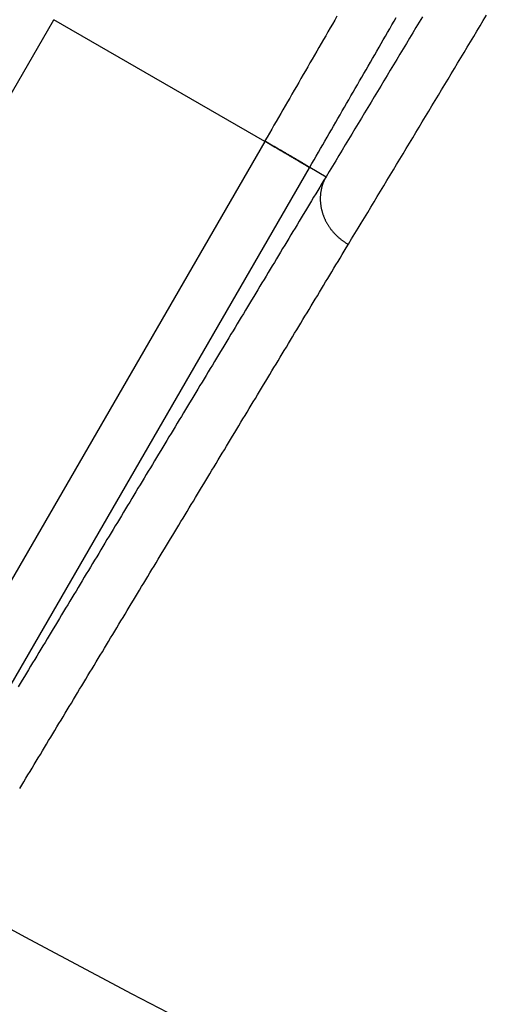
# Model space of a CAD drawing. Extents: x -130 to 131, y -130 to 240.
# Drawn here: x -29 to -27, y -55 to -49 of the extents above; entities that cross this region are included whole.
import ezdxf

# ---------------------------------------------------------------- set-up
doc = ezdxf.new("R2010")
doc.units = 0
doc.header["$LTSCALE"] = 10
doc.linetypes.add('VERDECKT', pattern=[9.525, 6.35, -3.175])
doc.layers.get('0').update_dxf_attribs({"linetype": 'CONTINUOUS'})
doc.layers.add('STEMPEL', color=3, linetype='CONTINUOUS')

# ---------------------------------------------------------------- blocks, each defined once
blk = doc.blocks.new('A$CD7F250AD')
at = {"color": 3, "linetype": 'CONTINUOUS'}
for p, q in [((-61.95878, -105.91054), (-29.24687, -49.25185)), ((-28.02992, -49.95445), (-29.24687, -49.25185)), ((-28.02992, -49.95445), (-60.74183, -106.61315)), ((-60.47828, -106.75665), (-27.77142, -50.1067)), ((-27.77012, -50.10445), (-27.67576, -50.15893))]:
    blk.add_line(p, q, dxfattribs=at)
at = {"color": 3}
for points in [[(-27.613, -49.2323, 0), (-27.6259, -49.2547, 0), (-27.6389, -49.2771, 0), (-27.6518, -49.2996, 0), (-27.6647, -49.322, 0), (-27.6777, -49.3444, 0), (-27.6907, -49.3669, 0), (-27.7036, -49.3893, 0), (-27.7166, -49.4118, 0), (-27.7296, -49.4342, 0), (-27.7425, -49.4567, 0), (-27.7555, -49.4792, 0), (-27.7685, -49.5017, 0), (-27.7815, -49.5242, 0), (-27.7945, -49.5466, 0), (-27.8075, -49.5691, 0), (-27.8204, -49.5916, 0), (-27.8334, -49.6142, 0), (-27.8464, -49.6367, 0), (-27.8594, -49.6592, 0), (-27.8724, -49.6817, 0), (-27.8854, -49.7042, 0), (-27.8984, -49.7267, 0), (-27.9115, -49.7493, 0), (-27.9245, -49.7718, 0), (-27.9375, -49.7943, 0), (-27.9505, -49.8169, 0), (-27.9635, -49.8394, 0), (-27.9765, -49.8619, 0), (-27.9895, -49.8845, 0), (-28.0025, -49.907, 0), (-28.0156, -49.9296, 0), (-28.0286, -49.9521, 0)], [(-27.1195, -49.2358, 0), (-27.138, -49.2666, 0), (-27.1566, -49.2973, 0), (-27.1751, -49.3281, 0), (-27.1936, -49.3589, 0), (-27.2121, -49.3897, 0), (-27.2307, -49.4205, 0), (-27.2492, -49.4512, 0), (-27.2677, -49.482, 0), (-27.2863, -49.5128, 0), (-27.3048, -49.5436, 0), (-27.3233, -49.5743, 0), (-27.3419, -49.6051, 0), (-27.3604, -49.6359, 0), (-27.379, -49.6667, 0), (-27.3975, -49.6974, 0), (-27.416, -49.7282, 0), (-27.4346, -49.759, 0), (-27.4531, -49.7897, 0), (-27.4717, -49.8205, 0), (-27.4902, -49.8513, 0), (-27.5088, -49.882, 0), (-27.5273, -49.9128, 0), (-27.5459, -49.9436, 0), (-27.5644, -49.9743, 0), (-27.583, -50.0051, 0), (-27.6015, -50.0359, 0), (-27.6201, -50.0666, 0), (-27.6386, -50.0974, 0), (-27.6572, -50.1282, 0), (-27.6758, -50.1589, 0)], [(-27.7701, -50.1044, 0), (-27.7576, -50.0827, 0), (-27.7451, -50.061, 0), (-27.7325, -50.0393, 0), (-27.72, -50.0176, 0), (-27.7075, -49.9959, 0), (-27.6949, -49.9742, 0), (-27.6824, -49.9525, 0), (-27.6699, -49.9308, 0), (-27.6574, -49.9091, 0), (-27.6448, -49.8875, 0), (-27.6323, -49.8658, 0), (-27.6198, -49.8441, 0), (-27.6073, -49.8224, 0), (-27.5948, -49.8007, 0), (-27.5822, -49.779, 0), (-27.5697, -49.7574, 0), (-27.5572, -49.7357, 0), (-27.5447, -49.7141, 0), (-27.5322, -49.6924, 0), (-27.5197, -49.6707, 0), (-27.5072, -49.6491, 0), (-27.4947, -49.6275, 0), (-27.4822, -49.6058, 0), (-27.4697, -49.5842, 0), (-27.4573, -49.5626, 0), (-27.4448, -49.541, 0), (-27.4323, -49.5193, 0), (-27.4198, -49.4977, 0), (-27.4074, -49.4762, 0), (-27.3949, -49.4546, 0), (-27.3824, -49.433, 0), (-27.37, -49.4114, 0), (-27.3575, -49.3898, 0), (-27.3451, -49.3683, 0), (-27.3326, -49.3467, 0), (-27.3202, -49.3252, 0), (-27.3078, -49.3037, 0), (-27.2953, -49.2821, 0), (-27.2829, -49.2606, 0), (-27.2705, -49.2391, 0)], [(-27.5468, -50.5491, 0), (-27.5282, -50.5183, 0), (-27.5097, -50.4875, 0), (-27.4911, -50.4567, 0), (-27.4725, -50.426, 0), (-27.454, -50.3952, 0), (-27.4354, -50.3644, 0), (-27.4168, -50.3337, 0), (-27.3983, -50.3029, 0), (-27.3797, -50.2721, 0), (-27.3612, -50.2413, 0), (-27.3426, -50.2106, 0), (-27.324, -50.1798, 0), (-27.3055, -50.149, 0), (-27.2869, -50.1182, 0), (-27.2684, -50.0875, 0), (-27.2498, -50.0567, 0), (-27.2313, -50.0259, 0), (-27.2127, -49.9951, 0), (-27.1942, -49.9643, 0), (-27.1756, -49.9336, 0), (-27.1571, -49.9028, 0), (-27.1385, -49.872, 0), (-27.12, -49.8412, 0), (-27.1014, -49.8104, 0), (-27.0829, -49.7796, 0), (-27.0643, -49.7489, 0), (-27.0458, -49.7181, 0), (-27.0273, -49.6873, 0), (-27.0087, -49.6565, 0), (-26.9902, -49.6257, 0), (-26.9717, -49.5949, 0), (-26.9531, -49.5641, 0), (-26.9346, -49.5333, 0), (-26.9161, -49.5025, 0), (-26.8975, -49.4717, 0), (-26.879, -49.441, 0), (-26.8605, -49.4102, 0), (-26.8419, -49.3794, 0), (-26.8234, -49.3486, 0), (-26.8049, -49.3178, 0), (-26.7864, -49.287, 0), (-26.7679, -49.2562, 0), (-26.7493, -49.2254, 0)], [(-27.6758, -50.1589, 0), (-27.6877, -50.1787, 0), (-27.6996, -50.1985, 0), (-27.7115, -50.2182, 0), (-27.7235, -50.238, 0), (-27.7354, -50.2578, 0), (-27.7473, -50.2776, 0), (-27.7593, -50.2973, 0), (-27.7712, -50.3171, 0), (-27.7831, -50.3369, 0), (-27.795, -50.3566, 0), (-27.807, -50.3764, 0), (-27.8189, -50.3962, 0), (-27.8308, -50.416, 0), (-27.8428, -50.4357, 0), (-27.8547, -50.4555, 0), (-27.8666, -50.4753, 0), (-27.8785, -50.4951, 0), (-27.8905, -50.5148, 0), (-27.9024, -50.5346, 0), (-27.9143, -50.5544, 0), (-27.9263, -50.5741, 0), (-27.9382, -50.5939, 0), (-27.9501, -50.6137, 0), (-27.9621, -50.6335, 0), (-27.974, -50.6532, 0), (-27.9859, -50.673, 0), (-27.9978, -50.6928, 0), (-28.0098, -50.7125, 0), (-28.0217, -50.7323, 0), (-28.0336, -50.7521, 0), (-28.0456, -50.7719, 0), (-28.0575, -50.7916, 0), (-28.0694, -50.8114, 0), (-28.0813, -50.8312, 0), (-28.0933, -50.8509, 0), (-28.1052, -50.8707, 0), (-28.1171, -50.8905, 0), (-28.1291, -50.9103, 0), (-28.141, -50.93, 0), (-28.1529, -50.9498, 0), (-28.1648, -50.9696, 0), (-28.1768, -50.9893, 0), (-28.1887, -51.0091, 0), (-28.2006, -51.0289, 0), (-28.2126, -51.0487, 0), (-28.2245, -51.0684, 0), (-28.2364, -51.0882, 0), (-28.2483, -51.108, 0), (-28.2603, -51.1277, 0), (-28.2722, -51.1475, 0), (-28.2841, -51.1673, 0), (-28.2961, -51.1871, 0), (-28.308, -51.2068, 0), (-28.3199, -51.2266, 0), (-28.3318, -51.2464, 0), (-28.3438, -51.2661, 0), (-28.3557, -51.2859, 0), (-28.3676, -51.3057, 0), (-28.3796, -51.3255, 0), (-28.3915, -51.3452, 0), (-28.4034, -51.365, 0), (-28.4153, -51.3848, 0), (-28.4273, -51.4045, 0), (-28.4392, -51.4243, 0), (-28.4511, -51.4441, 0), (-28.4631, -51.4639, 0), (-28.475, -51.4836, 0), (-28.4869, -51.5034, 0), (-28.4988, -51.5232, 0), (-28.5108, -51.5429, 0), (-28.5227, -51.5627, 0), (-28.5346, -51.5825, 0), (-28.5466, -51.6023, 0), (-28.5585, -51.622, 0), (-28.5704, -51.6418, 0), (-28.5823, -51.6616, 0), (-28.5943, -51.6813, 0), (-28.6062, -51.7011, 0), (-28.6181, -51.7209, 0), (-28.6301, -51.7406, 0), (-28.642, -51.7604, 0), (-28.6539, -51.7802, 0), (-28.6658, -51.8, 0), (-28.6778, -51.8197, 0), (-28.6897, -51.8395, 0), (-28.7016, -51.8593, 0), (-28.7136, -51.879, 0), (-28.7255, -51.8988, 0), (-28.7374, -51.9186, 0), (-28.7493, -51.9384, 0), (-28.7613, -51.9581, 0), (-28.7732, -51.9779, 0), (-28.7851, -51.9977, 0), (-28.7971, -52.0174, 0), (-28.809, -52.0372, 0), (-28.8209, -52.057, 0), (-28.8328, -52.0768, 0), (-28.8448, -52.0965, 0), (-28.8567, -52.1163, 0), (-28.8686, -52.1361, 0), (-28.8805, -52.1558, 0), (-28.8925, -52.1756, 0), (-28.9044, -52.1954, 0), (-28.9163, -52.2151, 0), (-28.9283, -52.2349, 0), (-28.9402, -52.2547, 0), (-28.9521, -52.2745, 0), (-28.964, -52.2942, 0), (-28.976, -52.314, 0), (-28.9879, -52.3338, 0), (-28.9998, -52.3535, 0), (-29.0118, -52.3733, 0), (-29.0237, -52.3931, 0), (-29.0356, -52.4129, 0), (-29.0475, -52.4326, 0), (-29.0595, -52.4524, 0), (-29.0714, -52.4722, 0), (-29.0833, -52.4919, 0), (-29.0953, -52.5117, 0), (-29.1072, -52.5315, 0), (-29.1191, -52.5513, 0), (-29.131, -52.571, 0), (-29.143, -52.5908, 0), (-29.1549, -52.6106, 0), (-29.1668, -52.6303, 0), (-29.1788, -52.6501, 0), (-29.1907, -52.6699, 0), (-29.2026, -52.6896, 0), (-29.2145, -52.7094, 0), (-29.2265, -52.7292, 0), (-29.2384, -52.749, 0), (-29.2503, -52.7687, 0), (-29.2623, -52.7885, 0), (-29.2742, -52.8083, 0), (-29.2861, -52.828, 0), (-29.298, -52.8478, 0), (-29.31, -52.8676, 0), (-29.3219, -52.8873, 0), (-29.3338, -52.9071, 0), (-29.3457, -52.9269, 0), (-29.3577, -52.9467, 0), (-29.3696, -52.9664, 0), (-29.3815, -52.9862, 0), (-29.3935, -53.006, 0), (-29.4054, -53.0257, 0), (-29.4173, -53.0455, 0), (-29.4292, -53.0653, 0), (-29.4412, -53.0851, 0), (-29.4531, -53.1048, 0)], [(-29.4441, -53.6923, 0), (-29.4321, -53.6725, 0), (-29.4202, -53.6528, 0), (-29.4083, -53.633, 0), (-29.3963, -53.6132, 0), (-29.3844, -53.5935, 0), (-29.3725, -53.5737, 0), (-29.3606, -53.5539, 0), (-29.3486, -53.5342, 0), (-29.3367, -53.5144, 0), (-29.3248, -53.4946, 0), (-29.3128, -53.4749, 0), (-29.3009, -53.4551, 0), (-29.289, -53.4353, 0), (-29.277, -53.4155, 0), (-29.2651, -53.3958, 0), (-29.2532, -53.376, 0), (-29.2412, -53.3562, 0), (-29.2293, -53.3365, 0), (-29.2174, -53.3167, 0), (-29.2054, -53.2969, 0), (-29.1935, -53.2772, 0), (-29.1816, -53.2574, 0), (-29.1696, -53.2376, 0), (-29.1577, -53.2179, 0), (-29.1458, -53.1981, 0), (-29.1338, -53.1783, 0), (-29.1219, -53.1586, 0), (-29.11, -53.1388, 0), (-29.0981, -53.119, 0), (-29.0861, -53.0993, 0), (-29.0742, -53.0795, 0), (-29.0623, -53.0597, 0), (-29.0503, -53.0399, 0), (-29.0384, -53.0202, 0), (-29.0265, -53.0004, 0), (-29.0145, -52.9806, 0), (-29.0026, -52.9609, 0), (-28.9907, -52.9411, 0), (-28.9787, -52.9213, 0), (-28.9668, -52.9016, 0), (-28.9549, -52.8818, 0), (-28.9429, -52.862, 0), (-28.931, -52.8423, 0), (-28.9191, -52.8225, 0), (-28.9071, -52.8027, 0), (-28.8952, -52.783, 0), (-28.8833, -52.7632, 0), (-28.8713, -52.7434, 0), (-28.8594, -52.7237, 0), (-28.8475, -52.7039, 0), (-28.8355, -52.6841, 0), (-28.8236, -52.6643, 0), (-28.8117, -52.6446, 0), (-28.7997, -52.6248, 0), (-28.7878, -52.605, 0), (-28.7759, -52.5853, 0), (-28.764, -52.5655, 0), (-28.752, -52.5457, 0), (-28.7401, -52.526, 0), (-28.7282, -52.5062, 0), (-28.7162, -52.4864, 0), (-28.7043, -52.4667, 0), (-28.6924, -52.4469, 0), (-28.6804, -52.4271, 0), (-28.6685, -52.4074, 0), (-28.6566, -52.3876, 0), (-28.6446, -52.3678, 0), (-28.6327, -52.348, 0), (-28.6208, -52.3283, 0), (-28.6088, -52.3085, 0), (-28.5969, -52.2887, 0), (-28.585, -52.269, 0), (-28.573, -52.2492, 0), (-28.5611, -52.2294, 0), (-28.5492, -52.2097, 0), (-28.5372, -52.1899, 0), (-28.5253, -52.1701, 0), (-28.5134, -52.1504, 0), (-28.5014, -52.1306, 0), (-28.4895, -52.1108, 0), (-28.4776, -52.0911, 0), (-28.4656, -52.0713, 0), (-28.4537, -52.0515, 0), (-28.4418, -52.0317, 0), (-28.4298, -52.012, 0), (-28.4179, -51.9922, 0), (-28.406, -51.9724, 0), (-28.394, -51.9527, 0), (-28.3821, -51.9329, 0), (-28.3702, -51.9131, 0), (-28.3583, -51.8934, 0), (-28.3463, -51.8736, 0), (-28.3344, -51.8538, 0), (-28.3225, -51.8341, 0), (-28.3105, -51.8143, 0), (-28.2986, -51.7945, 0), (-28.2867, -51.7748, 0), (-28.2747, -51.755, 0), (-28.2628, -51.7352, 0), (-28.2509, -51.7154, 0), (-28.2389, -51.6957, 0), (-28.227, -51.6759, 0), (-28.2151, -51.6561, 0), (-28.2031, -51.6364, 0), (-28.1912, -51.6166, 0), (-28.1793, -51.5968, 0), (-28.1673, -51.5771, 0), (-28.1554, -51.5573, 0), (-28.1435, -51.5375, 0), (-28.1315, -51.5178, 0), (-28.1196, -51.498, 0), (-28.1077, -51.4782, 0), (-28.0957, -51.4584, 0), (-28.0838, -51.4387, 0), (-28.0719, -51.4189, 0), (-28.0599, -51.3991, 0), (-28.048, -51.3794, 0), (-28.0361, -51.3596, 0), (-28.0241, -51.3398, 0), (-28.0122, -51.3201, 0), (-28.0003, -51.3003, 0), (-27.9883, -51.2805, 0), (-27.9764, -51.2608, 0), (-27.9645, -51.241, 0), (-27.9525, -51.2212, 0), (-27.9406, -51.2014, 0), (-27.9287, -51.1817, 0), (-27.9167, -51.1619, 0), (-27.9048, -51.1421, 0), (-27.8929, -51.1224, 0), (-27.8809, -51.1026, 0), (-27.869, -51.0828, 0), (-27.8571, -51.0631, 0), (-27.8451, -51.0433, 0), (-27.8332, -51.0235, 0), (-27.8213, -51.0038, 0), (-27.8093, -50.984, 0), (-27.7974, -50.9642, 0), (-27.7855, -50.9444, 0), (-27.7735, -50.9247, 0), (-27.7616, -50.9049, 0), (-27.7497, -50.8851, 0), (-27.7377, -50.8654, 0), (-27.7258, -50.8456, 0), (-27.7139, -50.8258, 0), (-27.7019, -50.8061, 0), (-27.69, -50.7863, 0), (-27.6781, -50.7665, 0), (-27.6661, -50.7467, 0), (-27.6542, -50.727, 0), (-27.6423, -50.7072, 0), (-27.6303, -50.6874, 0), (-27.6184, -50.6677, 0), (-27.6065, -50.6479, 0), (-27.5945, -50.6281, 0), (-27.5826, -50.6084, 0), (-27.5707, -50.5886, 0), (-27.5587, -50.5688, 0), (-27.5468, -50.5491, 0)]]:
    blk.add_polyline3d(points, dxfattribs=at)
at = {"color": 3, "linetype": 'CONTINUOUS'}
for points in [[(-28.0286, -49.9521, 0), (-28.0286, -49.9521, 0), (-28.0286, -49.9522, 0), (-28.0286, -49.9522, 0), (-28.0286, -49.9522, 0), (-28.0286, -49.9522, 0), (-28.0286, -49.9522, 0), (-28.0286, -49.9522, 0), (-28.0287, -49.9523, 0), (-28.0287, -49.9523, 0), (-28.0287, -49.9523, 0), (-28.0287, -49.9523, 0), (-28.0287, -49.9523, 0), (-28.0287, -49.9524, 0), (-28.0287, -49.9524, 0), (-28.0287, -49.9524, 0), (-28.0287, -49.9524, 0), (-28.0287, -49.9524, 0), (-28.0288, -49.9524, 0), (-28.0288, -49.9525, 0), (-28.0288, -49.9525, 0), (-28.0288, -49.9525, 0), (-28.0288, -49.9525, 0), (-28.0288, -49.9525, 0), (-28.0288, -49.9526, 0), (-28.0288, -49.9526, 0), (-28.0288, -49.9526, 0), (-28.0289, -49.9526, 0), (-28.0289, -49.9526, 0), (-28.0289, -49.9526, 0), (-28.0289, -49.9527, 0), (-28.0289, -49.9527, 0), (-28.0289, -49.9527, 0), (-28.0289, -49.9527, 0), (-28.0289, -49.9527, 0), (-28.0289, -49.9528, 0), (-28.0289, -49.9528, 0), (-28.029, -49.9528, 0), (-28.029, -49.9528, 0), (-28.029, -49.9528, 0), (-28.029, -49.9528, 0), (-28.029, -49.9529, 0), (-28.029, -49.9529, 0), (-28.029, -49.9529, 0), (-28.029, -49.9529, 0), (-28.029, -49.9529, 0), (-28.0291, -49.953, 0), (-28.0291, -49.953, 0), (-28.0291, -49.953, 0), (-28.0291, -49.953, 0), (-28.0291, -49.953, 0), (-28.0291, -49.953, 0), (-28.0291, -49.9531, 0), (-28.0291, -49.9531, 0), (-28.0291, -49.9531, 0), (-28.0291, -49.9531, 0), (-28.0292, -49.9531, 0), (-28.0292, -49.9532, 0), (-28.0292, -49.9532, 0), (-28.0292, -49.9532, 0), (-28.0292, -49.9532, 0), (-28.0292, -49.9532, 0), (-28.0292, -49.9532, 0), (-28.0292, -49.9533, 0), (-28.0292, -49.9533, 0), (-28.0293, -49.9533, 0), (-28.0293, -49.9533, 0), (-28.0293, -49.9533, 0), (-28.0293, -49.9534, 0), (-28.0293, -49.9534, 0), (-28.0293, -49.9534, 0), (-28.0293, -49.9534, 0), (-28.0293, -49.9534, 0), (-28.0293, -49.9535, 0), (-28.0293, -49.9535, 0), (-28.0294, -49.9535, 0), (-28.0294, -49.9535, 0), (-28.0294, -49.9535, 0), (-28.0294, -49.9535, 0), (-28.0294, -49.9536, 0), (-28.0294, -49.9536, 0), (-28.0294, -49.9536, 0), (-28.0294, -49.9536, 0), (-28.0294, -49.9536, 0), (-28.0295, -49.9537, 0), (-28.0295, -49.9537, 0), (-28.0295, -49.9537, 0), (-28.0295, -49.9537, 0), (-28.0295, -49.9537, 0), (-28.0295, -49.9537, 0), (-28.0295, -49.9538, 0), (-28.0295, -49.9538, 0), (-28.0295, -49.9538, 0), (-28.0295, -49.9538, 0), (-28.0296, -49.9538, 0), (-28.0296, -49.9539, 0), (-28.0296, -49.9539, 0), (-28.0296, -49.9539, 0), (-28.0296, -49.9539, 0), (-28.0296, -49.9539, 0), (-28.0296, -49.9539, 0), (-28.0296, -49.954, 0), (-28.0296, -49.954, 0), (-28.0297, -49.954, 0), (-28.0297, -49.954, 0), (-28.0297, -49.954, 0), (-28.0297, -49.9541, 0), (-28.0297, -49.9541, 0), (-28.0297, -49.9541, 0), (-28.0297, -49.9541, 0), (-28.0297, -49.9541, 0), (-28.0297, -49.9541, 0), (-28.0297, -49.9542, 0), (-28.0298, -49.9542, 0), (-28.0298, -49.9542, 0), (-28.0298, -49.9542, 0), (-28.0298, -49.9542, 0), (-28.0298, -49.9543, 0), (-28.0298, -49.9543, 0), (-28.0298, -49.9543, 0), (-28.0298, -49.9543, 0), (-28.0298, -49.9543, 0), (-28.0299, -49.9543, 0), (-28.0299, -49.9544, 0), (-28.0299, -49.9544, 0), (-28.0299, -49.9544, 0), (-28.0299, -49.9544, 0), (-28.0299, -49.9544, 0), (-28.0299, -49.9545, 0)], [(-27.7714, -50.1067, 0), (-27.7714, -50.1066, 0), (-27.7715, -50.1066, 0), (-27.7716, -50.1065, 0), (-27.7718, -50.1063, 0), (-27.772, -50.1062, 0), (-27.7722, -50.106, 0), (-27.7724, -50.1058, 0), (-27.7727, -50.1056, 0), (-27.7731, -50.1054, 0), (-27.7735, -50.1051, 0), (-27.7739, -50.1049, 0), (-27.7743, -50.1046, 0), (-27.7748, -50.1042, 0), (-27.7754, -50.1039, 0), (-27.7759, -50.1035, 0), (-27.7765, -50.1032, 0), (-27.7772, -50.1027, 0), (-27.7779, -50.1023, 0), (-27.7786, -50.1019, 0), (-27.7793, -50.1014, 0), (-27.7801, -50.1009, 0), (-27.781, -50.1004, 0), (-27.7818, -50.0998, 0), (-27.7828, -50.0993, 0), (-27.7837, -50.0987, 0), (-27.7847, -50.0981, 0), (-27.7857, -50.0975, 0), (-27.7868, -50.0968, 0), (-27.7879, -50.0962, 0), (-27.789, -50.0955, 0), (-27.7901, -50.0948, 0), (-27.7913, -50.094, 0), (-27.7926, -50.0933, 0), (-27.7938, -50.0925, 0), (-27.7952, -50.0917, 0), (-27.7965, -50.0909, 0), (-27.7979, -50.0901, 0), (-27.7993, -50.0893, 0), (-27.8007, -50.0884, 0), (-27.8022, -50.0875, 0), (-27.8037, -50.0866, 0), (-27.8053, -50.0857, 0), (-27.8069, -50.0847, 0), (-27.8085, -50.0838, 0), (-27.8101, -50.0828, 0), (-27.8118, -50.0818, 0), (-27.8135, -50.0808, 0), (-27.8153, -50.0797, 0), (-27.817, -50.0787, 0), (-27.8189, -50.0776, 0), (-27.8207, -50.0765, 0), (-27.8226, -50.0754, 0), (-27.8245, -50.0742, 0), (-27.8264, -50.0731, 0), (-27.8284, -50.0719, 0), (-27.8304, -50.0708, 0), (-27.8324, -50.0696, 0), (-27.8344, -50.0683, 0), (-27.8365, -50.0671, 0), (-27.8386, -50.0659, 0), (-27.8408, -50.0646, 0), (-27.843, -50.0633, 0), (-27.8452, -50.062, 0), (-27.8474, -50.0607, 0), (-27.8496, -50.0594, 0), (-27.8519, -50.058, 0), (-27.8542, -50.0567, 0), (-27.8566, -50.0553, 0), (-27.8589, -50.0539, 0), (-27.8613, -50.0525, 0), (-27.8637, -50.0511, 0), (-27.8662, -50.0497, 0), (-27.8686, -50.0482, 0), (-27.8711, -50.0468, 0), (-27.8736, -50.0453, 0), (-27.8761, -50.0438, 0), (-27.8787, -50.0423, 0), (-27.8813, -50.0408, 0), (-27.8839, -50.0393, 0), (-27.8865, -50.0378, 0), (-27.8891, -50.0362, 0), (-27.8918, -50.0347, 0), (-27.8945, -50.0331, 0), (-27.8972, -50.0315, 0), (-27.8999, -50.0299, 0), (-27.9027, -50.0283, 0), (-27.9054, -50.0267, 0), (-27.9082, -50.0251, 0), (-27.911, -50.0234, 0), (-27.9138, -50.0218, 0), (-27.9167, -50.0201, 0), (-27.9195, -50.0185, 0), (-27.9224, -50.0168, 0), (-27.9253, -50.0151, 0), (-27.9282, -50.0134, 0), (-27.9311, -50.0117, 0), (-27.934, -50.01, 0), (-27.937, -50.0083, 0), (-27.94, -50.0066, 0), (-27.9429, -50.0048, 0), (-27.9459, -50.0031, 0), (-27.9489, -50.0014, 0), (-27.9519, -49.9996, 0), (-27.955, -49.9979, 0), (-27.958, -49.9961, 0), (-27.961, -49.9943, 0), (-27.9641, -49.9925, 0), (-27.9672, -49.9908, 0), (-27.9702, -49.989, 0), (-27.9733, -49.9872, 0), (-27.9764, -49.9854, 0), (-27.9795, -49.9836, 0), (-27.9826, -49.9818, 0), (-27.9858, -49.98, 0), (-27.9889, -49.9782, 0), (-27.992, -49.9764, 0), (-27.9952, -49.9745, 0), (-27.9983, -49.9727, 0), (-28.0014, -49.9709, 0), (-28.0046, -49.9691, 0), (-28.0078, -49.9673, 0), (-28.0109, -49.9654, 0), (-28.0141, -49.9636, 0), (-28.0172, -49.9618, 0), (-28.0204, -49.9599, 0), (-28.0236, -49.9581, 0), (-28.0267, -49.9563, 0), (-28.0299, -49.9545, 0)], [(-28.0286, -49.9521, 0), (-28.0254, -49.9539, 0), (-28.0222, -49.9558, 0), (-28.0191, -49.9576, 0), (-28.0159, -49.9594, 0), (-28.0127, -49.9613, 0), (-28.0096, -49.9631, 0), (-28.0064, -49.9649, 0), (-28.0033, -49.9668, 0), (-28.0001, -49.9686, 0), (-27.997, -49.9704, 0), (-27.9938, -49.9722, 0), (-27.9907, -49.974, 0), (-27.9875, -49.9758, 0), (-27.9844, -49.9777, 0), (-27.9813, -49.9795, 0), (-27.9782, -49.9813, 0), (-27.9751, -49.9831, 0), (-27.972, -49.9849, 0), (-27.9689, -49.9867, 0), (-27.9658, -49.9884, 0), (-27.9628, -49.9902, 0), (-27.9597, -49.992, 0), (-27.9567, -49.9938, 0), (-27.9536, -49.9955, 0), (-27.9506, -49.9973, 0), (-27.9476, -49.999, 0), (-27.9446, -50.0008, 0), (-27.9416, -50.0025, 0), (-27.9386, -50.0042, 0), (-27.9357, -50.006, 0), (-27.9327, -50.0077, 0), (-27.9298, -50.0094, 0), (-27.9269, -50.0111, 0), (-27.924, -50.0128, 0), (-27.9211, -50.0145, 0), (-27.9182, -50.0161, 0), (-27.9153, -50.0178, 0), (-27.9125, -50.0195, 0), (-27.9097, -50.0211, 0), (-27.9069, -50.0227, 0), (-27.9041, -50.0244, 0), (-27.9013, -50.026, 0), (-27.8986, -50.0276, 0), (-27.8959, -50.0292, 0), (-27.8932, -50.0308, 0), (-27.8905, -50.0323, 0), (-27.8878, -50.0339, 0), (-27.8852, -50.0354, 0), (-27.8825, -50.037, 0), (-27.8799, -50.0385, 0), (-27.8774, -50.04, 0), (-27.8748, -50.0415, 0), (-27.8723, -50.043, 0), (-27.8698, -50.0445, 0), (-27.8673, -50.0459, 0), (-27.8648, -50.0474, 0), (-27.8624, -50.0488, 0), (-27.86, -50.0502, 0), (-27.8576, -50.0516, 0), (-27.8552, -50.053, 0), (-27.8529, -50.0544, 0), (-27.8506, -50.0557, 0), (-27.8483, -50.0571, 0), (-27.8461, -50.0584, 0), (-27.8438, -50.0597, 0), (-27.8416, -50.061, 0), (-27.8395, -50.0623, 0), (-27.8373, -50.0636, 0), (-27.8352, -50.0648, 0), (-27.8331, -50.066, 0), (-27.8311, -50.0673, 0), (-27.829, -50.0685, 0), (-27.827, -50.0696, 0), (-27.8251, -50.0708, 0), (-27.8231, -50.0719, 0), (-27.8212, -50.0731, 0), (-27.8194, -50.0742, 0), (-27.8175, -50.0753, 0), (-27.8157, -50.0764, 0), (-27.8139, -50.0774, 0), (-27.8122, -50.0785, 0), (-27.8105, -50.0795, 0), (-27.8088, -50.0805, 0), (-27.8071, -50.0815, 0), (-27.8055, -50.0824, 0), (-27.804, -50.0834, 0), (-27.8024, -50.0843, 0), (-27.8009, -50.0852, 0), (-27.7994, -50.0861, 0), (-27.798, -50.087, 0), (-27.7966, -50.0878, 0), (-27.7952, -50.0886, 0), (-27.7938, -50.0895, 0), (-27.7925, -50.0902, 0), (-27.7913, -50.091, 0), (-27.79, -50.0918, 0), (-27.7888, -50.0925, 0), (-27.7877, -50.0932, 0), (-27.7865, -50.0939, 0), (-27.7854, -50.0945, 0), (-27.7844, -50.0952, 0), (-27.7834, -50.0958, 0), (-27.7824, -50.0964, 0), (-27.7814, -50.097, 0), (-27.7805, -50.0976, 0), (-27.7797, -50.0981, 0), (-27.7788, -50.0986, 0), (-27.778, -50.0991, 0), (-27.7773, -50.0996, 0), (-27.7766, -50.1, 0), (-27.7759, -50.1005, 0), (-27.7752, -50.1009, 0), (-27.7746, -50.1013, 0), (-27.7741, -50.1016, 0), (-27.7735, -50.102, 0), (-27.773, -50.1023, 0), (-27.7726, -50.1026, 0), (-27.7722, -50.1029, 0), (-27.7718, -50.1031, 0), (-27.7714, -50.1034, 0), (-27.7711, -50.1036, 0), (-27.7709, -50.1038, 0), (-27.7707, -50.1039, 0), (-27.7705, -50.1041, 0), (-27.7703, -50.1042, 0), (-27.7702, -50.1043, 0), (-27.7701, -50.1044, 0), (-27.7701, -50.1044, 0)], [(-27.7714, -50.1067, 0), (-27.7714, -50.1067, 0), (-27.7714, -50.1067, 0), (-27.7714, -50.1066, 0), (-27.7714, -50.1066, 0), (-27.7714, -50.1066, 0), (-27.7714, -50.1066, 0), (-27.7713, -50.1066, 0), (-27.7713, -50.1066, 0), (-27.7713, -50.1065, 0), (-27.7713, -50.1065, 0), (-27.7713, -50.1065, 0), (-27.7713, -50.1065, 0), (-27.7713, -50.1065, 0), (-27.7713, -50.1064, 0), (-27.7713, -50.1064, 0), (-27.7713, -50.1064, 0), (-27.7712, -50.1064, 0), (-27.7712, -50.1064, 0), (-27.7712, -50.1064, 0), (-27.7712, -50.1063, 0), (-27.7712, -50.1063, 0), (-27.7712, -50.1063, 0), (-27.7712, -50.1063, 0), (-27.7712, -50.1063, 0), (-27.7712, -50.1063, 0), (-27.7712, -50.1062, 0), (-27.7711, -50.1062, 0), (-27.7711, -50.1062, 0), (-27.7711, -50.1062, 0), (-27.7711, -50.1062, 0), (-27.7711, -50.1062, 0), (-27.7711, -50.1061, 0), (-27.7711, -50.1061, 0), (-27.7711, -50.1061, 0), (-27.7711, -50.1061, 0), (-27.7711, -50.1061, 0), (-27.771, -50.106, 0), (-27.771, -50.106, 0), (-27.771, -50.106, 0), (-27.771, -50.106, 0), (-27.771, -50.106, 0), (-27.771, -50.106, 0), (-27.771, -50.1059, 0), (-27.771, -50.1059, 0), (-27.771, -50.1059, 0), (-27.771, -50.1059, 0), (-27.7709, -50.1059, 0), (-27.7709, -50.1059, 0), (-27.7709, -50.1058, 0), (-27.7709, -50.1058, 0), (-27.7709, -50.1058, 0), (-27.7709, -50.1058, 0), (-27.7709, -50.1058, 0), (-27.7709, -50.1057, 0), (-27.7709, -50.1057, 0), (-27.7708, -50.1057, 0), (-27.7708, -50.1057, 0), (-27.7708, -50.1057, 0), (-27.7708, -50.1057, 0), (-27.7708, -50.1056, 0), (-27.7708, -50.1056, 0), (-27.7708, -50.1056, 0), (-27.7708, -50.1056, 0), (-27.7708, -50.1056, 0), (-27.7708, -50.1056, 0), (-27.7707, -50.1055, 0), (-27.7707, -50.1055, 0), (-27.7707, -50.1055, 0), (-27.7707, -50.1055, 0), (-27.7707, -50.1055, 0), (-27.7707, -50.1054, 0), (-27.7707, -50.1054, 0), (-27.7707, -50.1054, 0), (-27.7707, -50.1054, 0), (-27.7707, -50.1054, 0), (-27.7706, -50.1054, 0), (-27.7706, -50.1053, 0), (-27.7706, -50.1053, 0), (-27.7706, -50.1053, 0), (-27.7706, -50.1053, 0), (-27.7706, -50.1053, 0), (-27.7706, -50.1053, 0), (-27.7706, -50.1052, 0), (-27.7706, -50.1052, 0), (-27.7706, -50.1052, 0), (-27.7705, -50.1052, 0), (-27.7705, -50.1052, 0), (-27.7705, -50.1052, 0), (-27.7705, -50.1051, 0), (-27.7705, -50.1051, 0), (-27.7705, -50.1051, 0), (-27.7705, -50.1051, 0), (-27.7705, -50.1051, 0), (-27.7705, -50.105, 0), (-27.7705, -50.105, 0), (-27.7704, -50.105, 0), (-27.7704, -50.105, 0), (-27.7704, -50.105, 0), (-27.7704, -50.105, 0), (-27.7704, -50.1049, 0), (-27.7704, -50.1049, 0), (-27.7704, -50.1049, 0), (-27.7704, -50.1049, 0), (-27.7704, -50.1049, 0), (-27.7704, -50.1049, 0), (-27.7703, -50.1048, 0), (-27.7703, -50.1048, 0), (-27.7703, -50.1048, 0), (-27.7703, -50.1048, 0), (-27.7703, -50.1048, 0), (-27.7703, -50.1047, 0), (-27.7703, -50.1047, 0), (-27.7703, -50.1047, 0), (-27.7703, -50.1047, 0), (-27.7703, -50.1047, 0), (-27.7702, -50.1047, 0), (-27.7702, -50.1046, 0), (-27.7702, -50.1046, 0), (-27.7702, -50.1046, 0), (-27.7702, -50.1046, 0), (-27.7702, -50.1046, 0), (-27.7702, -50.1046, 0), (-27.7702, -50.1045, 0), (-27.7702, -50.1045, 0), (-27.7701, -50.1045, 0), (-27.7701, -50.1045, 0), (-27.7701, -50.1045, 0), (-27.7701, -50.1044, 0)], [(-27.6758, -50.1589, 0), (-27.6774, -50.1619, 0), (-27.679, -50.1649, 0), (-27.6806, -50.1679, 0), (-27.6822, -50.1709, 0), (-27.6837, -50.1739, 0), (-27.6851, -50.177, 0), (-27.6866, -50.1801, 0), (-27.6879, -50.1832, 0), (-27.6893, -50.1863, 0), (-27.6906, -50.1895, 0), (-27.6918, -50.1927, 0), (-27.693, -50.1958, 0), (-27.6942, -50.199, 0), (-27.6953, -50.2023, 0), (-27.6964, -50.2055, 0), (-27.6974, -50.2087, 0), (-27.6984, -50.212, 0), (-27.6994, -50.2153, 0), (-27.7003, -50.2186, 0), (-27.7012, -50.2219, 0), (-27.702, -50.2252, 0), (-27.7028, -50.2285, 0), (-27.7035, -50.2319, 0), (-27.7042, -50.2352, 0), (-27.7048, -50.2386, 0), (-27.7054, -50.242, 0), (-27.706, -50.2454, 0), (-27.7065, -50.2488, 0), (-27.7069, -50.2522, 0), (-27.7074, -50.2556, 0), (-27.7077, -50.259, 0), (-27.7081, -50.2625, 0), (-27.7083, -50.2659, 0), (-27.7086, -50.2694, 0), (-27.7088, -50.2728, 0), (-27.7089, -50.2763, 0), (-27.709, -50.2798, 0), (-27.7091, -50.2832, 0), (-27.7091, -50.2867, 0), (-27.7091, -50.2902, 0), (-27.709, -50.2937, 0), (-27.7089, -50.2971, 0), (-27.7087, -50.3006, 0), (-27.7085, -50.3041, 0), (-27.7082, -50.3076, 0), (-27.7079, -50.3111, 0), (-27.7076, -50.3146, 0), (-27.7072, -50.3181, 0), (-27.7067, -50.3215, 0), (-27.7063, -50.325, 0), (-27.7057, -50.3285, 0), (-27.7052, -50.332, 0), (-27.7045, -50.3355, 0), (-27.7039, -50.3389, 0), (-27.7032, -50.3424, 0), (-27.7024, -50.3458, 0), (-27.7016, -50.3493, 0), (-27.7008, -50.3527, 0), (-27.6999, -50.3562, 0), (-27.699, -50.3596, 0), (-27.698, -50.363, 0), (-27.697, -50.3665, 0), (-27.6959, -50.3699, 0), (-27.6948, -50.3733, 0), (-27.6937, -50.3767, 0), (-27.6925, -50.38, 0), (-27.6913, -50.3834, 0), (-27.69, -50.3868, 0), (-27.6887, -50.3901, 0), (-27.6873, -50.3934, 0), (-27.6859, -50.3968, 0), (-27.6845, -50.4001, 0), (-27.683, -50.4034, 0), (-27.6815, -50.4066, 0), (-27.6799, -50.4099, 0), (-27.6783, -50.4131, 0), (-27.6767, -50.4164, 0), (-27.675, -50.4196, 0), (-27.6733, -50.4228, 0), (-27.6715, -50.426, 0), (-27.6697, -50.4291, 0), (-27.6679, -50.4323, 0), (-27.666, -50.4354, 0), (-27.6641, -50.4385, 0), (-27.6621, -50.4416, 0), (-27.6601, -50.4446, 0), (-27.6581, -50.4477, 0), (-27.656, -50.4507, 0), (-27.6539, -50.4537, 0), (-27.6518, -50.4567, 0), (-27.6496, -50.4596, 0), (-27.6474, -50.4626, 0), (-27.6451, -50.4655, 0), (-27.6428, -50.4683, 0), (-27.6405, -50.4712, 0), (-27.6381, -50.474, 0), (-27.6357, -50.4768, 0), (-27.6333, -50.4796, 0), (-27.6309, -50.4824, 0), (-27.6284, -50.4851, 0), (-27.6258, -50.4878, 0), (-27.6233, -50.4905, 0), (-27.6207, -50.4931, 0), (-27.6181, -50.4957, 0), (-27.6154, -50.4983, 0), (-27.6127, -50.5009, 0), (-27.61, -50.5034, 0), (-27.6073, -50.5059, 0), (-27.6045, -50.5084, 0), (-27.6017, -50.5108, 0), (-27.5989, -50.5132, 0), (-27.596, -50.5156, 0), (-27.5931, -50.518, 0), (-27.5902, -50.5203, 0), (-27.5873, -50.5225, 0), (-27.5843, -50.5248, 0), (-27.5813, -50.527, 0), (-27.5783, -50.5292, 0), (-27.5753, -50.5313, 0), (-27.5722, -50.5334, 0), (-27.5691, -50.5355, 0), (-27.566, -50.5376, 0), (-27.5628, -50.5396, 0), (-27.5597, -50.5415, 0), (-27.5565, -50.5435, 0), (-27.5533, -50.5454, 0), (-27.5501, -50.5472, 0), (-27.5468, -50.5491, 0)]]:
    blk.add_polyline3d(points, dxfattribs=at)
blk.add_circle((0, 0), 125, dxfattribs=at)
at = {"color": 1, "linetype": 'VERDECKT'}
for radius in [124.00873, 64.43717, 63.53426]:
    blk.add_circle((0, 0), radius, dxfattribs=at)
at = {"color": 3, "linetype": 'CONTINUOUS'}
for radius, start, end in [(123, 129.4840936, 320.5159064), (61.97399, 241.2319767, 268.7680233)]:
    blk.add_arc((0, 0), radius, start, end, dxfattribs=at)

msp = doc.modelspace()

# ---------------------------------------------------------------- block references
at = {"layer": 'STEMPEL'}
msp.add_blockref('A$CD7F250AD', (0, 0), dxfattribs=at)

doc.saveas('drawing.dxf')
